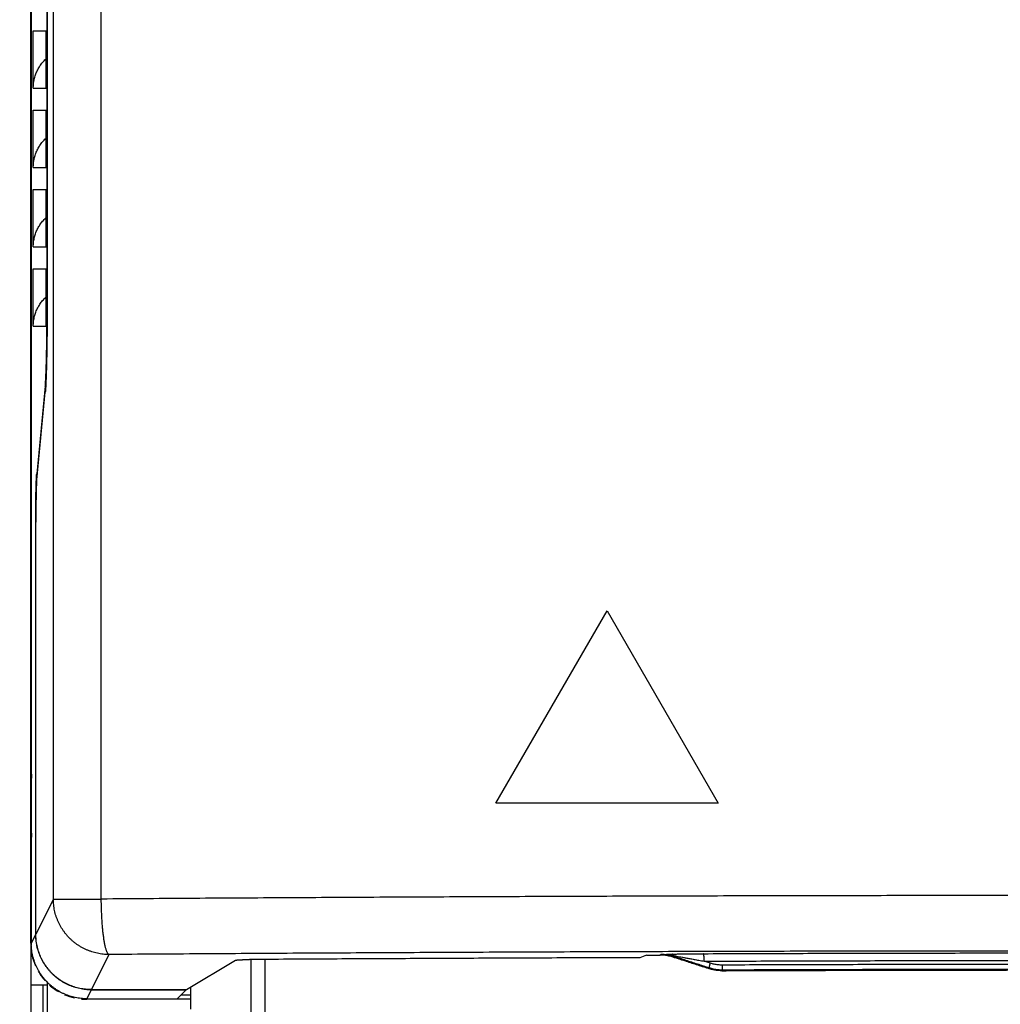
# Model space of a CAD drawing. Extents: x 0 to 2970, y 0 to 2100.
# Drawn here: x 656 to 780, y 620 to 744 of the extents above; entities that cross this region are included whole.
import ezdxf

# ---------------------------------------------------------------- set-up
doc = ezdxf.new("R2010")
doc.units = 0
doc.header["$LTSCALE"] = 100
doc.layers.get('Defpoints').update_dxf_attribs({"linetype": 'CONTINUOUS'})
for name, color, linetype in [('ACS800-11-R5DXF_CONTINUOUS_LINE', 7, 'CONTINUOUS'), ('ALL_DIM', 7, 'CONTINUOUS'), ('DIM1', 1, 'CONTINUOUS')]:
    doc.layers.add(name, color=color, linetype=linetype)
doc.styles.get("Standard").update_dxf_attribs({"font": 'txt', "width": 0.75})
doc.dimstyles.new('ABBDIM1', dxfattribs={"dimscale": 10, "dimtxt": 2.5, "dimasz": 2, "dimexe": 2, "dimexo": 0.63, "dimtad": 1, "dimdec": 0, "dimzin": 12, "dimdsep": 46, "dimtxsty": 'Standard', "dimcen": 0, "dimadec": 0, "dimazin": 0, "dimtp": 0.2, "dimtm": 0.2, "dimtfac": 0.7, "dimtdec": 4, "dimtmove": 0, "dimatfit": 0, "dimfxl": 0, "dimtolj": 1, "dimtzin": 0, "dimarcsym": 0})
doc.dimstyles.new('DIMSTYLE_1', dxfattribs={"dimscale": 10, "dimtxt": 2.5, "dimasz": 2, "dimexe": 2, "dimexo": 0.63, "dimtad": 1, "dimdec": 0, "dimzin": 12, "dimdsep": 46, "dimtxsty": 'Standard', "dimcen": 0.09, "dimadec": 0, "dimazin": 0, "dimtp": 0.5, "dimtm": 0.5, "dimtfac": 0.7, "dimtdec": 4, "dimtmove": 0, "dimatfit": 0, "dimfxl": 0, "dimtolj": 1, "dimtzin": 0, "dimarcsym": 0})
doc.dimstyles.new('DIMSTYLE_6', dxfattribs={"dimscale": 10, "dimtxt": 2.5, "dimasz": 2, "dimexe": 2, "dimexo": 0.63, "dimtad": 1, "dimdec": 0, "dimzin": 12, "dimdsep": 46, "dimtxsty": 'Standard', "dimcen": 0.09, "dimadec": 0, "dimazin": 0, "dimtp": 0.8, "dimtm": 0.8, "dimtfac": 0.7, "dimtdec": 4, "dimtmove": 0, "dimatfit": 0, "dimfxl": 0, "dimtolj": 1, "dimtzin": 0, "dimarcsym": 0})

# ---------------------------------------------------------------- blocks, each defined once
blk = doc.blocks.new('*D6')
at = {"layer": 'ALL_DIM', "color": 0, "lineweight": -2}
for p, q in [((772.9018994442, 1240.6107686139), (400.8437773549002, 1240.6107686139)), ((420.8437773549002, 1220.6107686139), (420.8437773549001, 444.6461667773)), ((640.4018994442, 424.6461667773), (400.8437773549001, 424.6461667773))]:
    blk.add_line(p, q, dxfattribs=at)
at = {"layer": 'ALL_DIM', "color": 0}
for points in [[(417.5104440215669, 1220.6107686139), (424.1771106882335, 1220.6107686139), (420.8437773549002, 1240.6107686139)], [(417.5104440215667, 444.6461667773), (424.1771106882334, 444.6461667773), (420.8437773549001, 424.6461667773)]]:
    blk.add_solid(points, dxfattribs=at)
at = {"layer": 'Defpoints', "color": 0}
for p in [(779.2018994442, 1240.6107686139), (420.8437773549001, 424.6461667773), (646.7018994442, 424.6461667773)]:
    blk.add_point(p, dxfattribs=at)
at = {"layer": 'ALL_DIM', "color": 0, "insert": (402.0937773549, 851.3935932783), "char_height": 25, "attachment_point": 5, "rotation": 90}
blk.add_mtext('\\A1;816 [32.12]', dxfattribs=at)
blk = doc.blocks.new('*D26')
at = {"layer": 'ALL_DIM', "color": 0, "lineweight": -2}
for p, q in [((507.6181178518001, 640.9902943098), (507.6181178518001, 817.2402943098)), ((493.9181178518, 620.9902943098), (527.6181178518001, 620.9902943098)), ((507.6181178518, 465.4677258151), (507.6181178518, 620.9902943098)), ((666.6446472576, 465.4677258151), (487.6181178518, 465.4677258151)), ((507.6181178518, 445.4677258151), (507.6181178518, 425.4677258151))]:
    blk.add_line(p, q, dxfattribs=at)
at = {"layer": 'ALL_DIM', "color": 0}
for points in [[(504.2847845184668, 640.9902943098), (510.9514511851334, 640.9902943098), (507.6181178518, 620.9902943098)], [(504.2847845184667, 445.4677258151), (510.9514511851334, 445.4677258151), (507.6181178518, 465.4677258151)]]:
    blk.add_solid(points, dxfattribs=at)
at = {"layer": 'Defpoints', "color": 0}
for p in [(487.6181178518, 620.9902943098), (507.6181178518, 465.4677258151), (672.9446472576, 465.4677258151)]:
    blk.add_point(p, dxfattribs=at)
at = {"layer": 'ALL_DIM', "color": 0, "insert": (488.8681178518, 739.1152943098001), "char_height": 25, "attachment_point": 5, "rotation": 90}
blk.add_mtext('\\A1;156 [6.12]', dxfattribs=at)
blk = doc.blocks.new('*D34')
at = {"layer": 'Defpoints', "color": 0}
for p in [(683.9446472576, 465.4677258151), (590.2026497741949, 424.6461667773), (657.7018994442, 424.6461667773)]:
    blk.add_point(p, dxfattribs=at)
at = {"layer": 'DIM1', "color": 0, "lineweight": -2}
for p, q in [((590.2026497741949, 485.4677258151), (590.2026497741949, 636.7177258151)), ((677.6446472576, 465.4677258151), (570.2026497741949, 465.4677258151)), ((590.2026497741949, 424.6461667773), (590.2026497741949, 465.4677258151)), ((651.4018994442, 424.6461667773), (570.2026497741949, 424.6461667773)), ((590.2026497741949, 404.6461667773), (590.2026497741949, 384.6461667773))]:
    blk.add_line(p, q, dxfattribs=at)
at = {"layer": 'DIM1', "color": 0}
for points in [[(586.8693164408616, 485.4677258151), (593.5359831075283, 485.4677258151), (590.2026497741949, 465.4677258151)], [(586.8693164408616, 404.6461667773), (593.5359831075283, 404.6461667773), (590.2026497741949, 424.6461667773)]]:
    blk.add_solid(points, dxfattribs=at)
at = {"layer": 'DIM1', "color": 0, "insert": (571.4526497741948, 571.0927258151002), "char_height": 25, "attachment_point": 5, "rotation": 90}
blk.add_mtext('\\A1;41 [1.61]', dxfattribs=at)

msp = doc.modelspace()

# ---------------------------------------------------------------- linework, layer by layer
at = {"layer": 'ACS800-11-R5DXF_CONTINUOUS_LINE', "color": 7}
for p, q in [((657.640806717, 627.9815667773), (657.640806717, 1172.9877928062)), ((657.714992405, 649.2878865305), (657.714992405, 1158.2491730534)), ((659.7051224443, 1139.5687059754), (659.7051224443, 709.5687059754)), ((659.7199773235, 709.5791998548), (659.7199773235, 1139.5791998548)), ((657.9636689273, 735.7122593801), (657.9636689273, 742.9240904201)), ((657.9636689273, 742.9240904201), (659.5866397224, 742.9240904201)), ((659.5866397224, 735.7122593801), (659.5866397224, 742.9240904201)), ((659.4296422509, 739.2477932861), (659.5866397224, 739.4046293418)), ((657.9636689273, 725.7122593801), (657.9636689273, 732.9240904201)), ((657.9636689273, 732.9240904201), (659.5866397224, 732.9240904201)), ((659.5866397224, 725.7122593801), (659.5866397224, 732.9240904201)), ((659.4296422509, 729.2477932861), (659.5866397224, 729.4046293418)), ((657.9636689273, 715.7122593801), (657.9636689273, 722.9240904201)), ((657.9636689273, 722.9240904201), (659.5866397224, 722.9240904201)), ((659.5866397224, 715.7122593801), (659.5866397224, 722.9240904201)), ((659.4296422509, 719.2477932861), (659.5866397224, 719.4046293418)), ((657.9636689273, 705.7122593801), (657.9636689273, 712.9240904201)), ((657.9636689273, 712.9240904201), (659.5866397224, 712.9240904201)), ((659.5866397224, 705.7122593801), (659.5866397224, 712.9240904201)), ((659.4296422509, 709.2477932861), (659.5866397224, 709.4046293418)), ((658.3943520321, 686.3463304212), (659.475427977, 697.4085122748)), ((659.4761020693, 698.1707812252), (658.395703866, 687.1155344081)), ((658.2753711266, 629.1118240783), (658.2753711266, 681.1267942851)), ((658.2876074137, 629.138027968), (658.2876074137, 681.0337605464)), ((716.2018994442, 645.6234398548), (730.2018994442, 669.8721511608)), ((730.2018994442, 669.8721511608), (744.2018994442, 645.6234398548)), ((657.714992405, 649.2878865305), (657.7186570085, 649.2805522944)), ((657.7333117822, 641.8549511436), (657.7333117822, 648.7732296967)), ((744.2018994442, 645.6234398548), (716.2018994442, 645.6234398548)), ((657.714992405, 641.3402943098), (657.7186570085, 641.3476285459)), ((657.714992405, 627.9902976017), (657.714992405, 641.3402943098)), ((657.7018994442, 424.6461667773), (657.7018994442, 627.5958424781)), ((735.1814058347, 626.4804057331), (734.3264725097, 626.1610473635)), ((677.2696028332, 622.1523767182), (683.4170020831, 625.8348143057)), ((659.7018994442, 622.6815667773), (657.7018994442, 622.6815667773)), ((659.2018994442, 618.9758433529), (659.2018994442, 622.6815667773)), ((659.7018994442, 622.6815667773), (659.7018994442, 618.9758433529)), ((665.2681774173, 622.1118207864), (677.2018994442, 622.1118207864)), ((665.2804137044, 622.1380246761), (676.9707444238, 622.1380246761)), ((676.0803729676, 620.9902943098), (677.2018994442, 622.1118207864)), ((677.2018994442, 622.1437573725), (677.2018994442, 622.1118207864)), ((677.7433712627, 622.436175216), (677.7433712627, 619.6596728331)), ((677.7433712627, 620.9204740501), (664.7018994442, 620.9204740501)), ((664.7077986957, 620.9902943098), (676.0803729676, 620.9902943098))]:
    msp.add_line(p, q, dxfattribs=at)
at = {"layer": 'ACS800-11-R5DXF_CONTINUOUS_LINE', "color": 9}
for p, q in [((657.6933242282, 1172.9877928062), (657.6933242282, 627.9815667773)), ((666.5278369893, 633.5499903343), (666.5278369893, 1157.6824549348)), ((659.4296422509, 739.2477932861), (659.5866397224, 739.2477932861)), ((657.9636689273, 735.7122593801), (659.5866397224, 735.7122593801)), ((659.4296422509, 729.2477932861), (659.5866397224, 729.2477932861)), ((657.9636689273, 725.7122593801), (659.5866397224, 725.7122593801)), ((659.4296422509, 719.2477932861), (659.5866397224, 719.2477932861)), ((657.9636689273, 715.7122593801), (659.5866397224, 715.7122593801)), ((659.7051224443, 709.5687059754), (659.7199773235, 709.5687059754)), ((659.4296422509, 709.2477932861), (659.5866397224, 709.2477932861)), ((657.9636689273, 705.7122593801), (659.5866397224, 705.7122593801)), ((659.4761020693, 698.1707812252), (659.5300304715, 698.1707812252)), ((658.395703866, 687.1155344081), (658.469524176, 687.1155344081)), ((658.2753711266, 681.1267942851), (658.2876739232, 681.1267942851)), ((660.4920759501, 633.5499903343), (658.2876074137, 629.138027968)), ((660.4920759501, 633.5499903343), (666.5278369885, 633.5499903343)), ((658.2753711266, 629.1118240783), (657.714992405, 627.9902976017)), ((657.7149924078, 627.9815668416), (657.640806717, 627.9815667773)), ((667.48967603, 626.5595811995), (665.2804137044, 622.1380246761)), ((736.8318001881, 626.4882396247), (736.9550516188, 626.5619689655)), ((685.3792062807, 617.3744750022), (685.3792062807, 625.930970595)), ((687.1426095597, 617.3032806706), (687.1426095597, 625.9413158507)), ((738.5272440656, 626.2244312001), (738.6533573859, 626.299872531)), ((742.9440253114, 624.7895063387), (743.0699644165, 624.8648434536)), ((744.6379323231, 624.5247785567), (744.7610845689, 624.5984485648)), ((659.7018994442, 623.1039972512), (659.7018994442, 622.6815667773)), ((665.2681774173, 622.1118207864), (664.7077986957, 620.9902943098)), ((676.5629940667, 621.4729154089), (677.7433712627, 621.4729154089)), ((664.7018994442, 620.9204740501), (664.7018994442, 620.9902943098)), ((664.7018994442, 620.9729915613), (677.7433712627, 620.9729915613))]:
    msp.add_line(p, q, dxfattribs=at)
at = {"layer": 'ACS800-11-R5DXF_CONTINUOUS_LINE', "color": 7}
for start, end in [(180.0000000000004, 185.8601938227004), (192.2568516416004, 203.8102459095005), (210.2177154800005, 221.7085526239005), (228.3702908886005, 239.5333972004005), (246.5566487864006, 257.2966466977006), (264.6107352799006, 270.0000000000006)]:
    msp.add_arc((664.7018994442, 627.9815667773), 7.0610927272, start, end, dxfattribs=at)
at = {"layer": 'ACS800-11-R5DXF_CONTINUOUS_LINE', "color": 9}
for start, end in [(180.0000000000004, 181.5675120206004), (195.3449125667005, 198.5455335002005), (210.2768723963005, 213.9058165423005), (223.4582360067005, 227.2932340949005), (237.0955636433006, 240.2644581646005), (252.0622086445006, 254.6617881146006), (268.7195019632006, 270.0000000000006)]:
    msp.add_arc((664.7018994442, 627.9815667773), 7.0085752016, start, end, dxfattribs=at)
for points, start_tangent, end_tangent in [([(660.4920759501, 633.5499903343), (660.4920759501, 808.2608348439), (660.4920759501, 982.9716700704), (660.4920759501, 1157.6825169008)], (0, 1), (0, 1)), ([(830.8516053411, 633.9461633463), (819.0925140427, 633.9698207915), (807.3319915634, 633.9854734026), (795.5706115012, 633.993123988), (783.8089516426, 633.992775726), (772.0475880087, 633.9844284022), (760.2871207156, 633.9680787634), (748.5290218086, 633.9437280497), (736.7759071216, 633.9113817465), (725.030487641, 633.8710472999), (713.2957487831, 633.8227339032), (701.5748866296, 633.7664536438), (689.8710978042, 633.7022221384), (678.1876347493, 633.63005937), (666.5278381891, 633.5499903343)], (-0.9999972335699638, 0.0023522016110794), (-0.9999739841430921, -0.007213254258018353)), ([(667.4896772249, 626.559583591), (667.1237698466, 626.5696477768), (666.7588636463, 626.5988112448), (666.3959570634, 626.6469941993), (666.0360430657, 626.7140648044), (665.6801064327, 626.7998395447), (665.3291210616, 626.9040837275), (664.9840473017, 627.0265121247), (664.6458293276, 627.1667897536), (664.3153925552, 627.3245327931), (663.9936411099, 627.4993096343), (663.6814553529, 627.6906420611), (663.3796894719, 627.8980065587), (663.0891691445, 628.1208357462), (662.8106892786, 628.358519929), (662.5450118375, 628.610408767), (662.2928637554, 628.8758130537), (662.0549349478, 629.1540066026), (661.8318764243, 629.4442282336), (661.6242985069, 629.7456838563), (661.4327691607, 630.0575486418), (661.2578124389, 630.3789692807), (661.0999070501, 630.709066317), (660.9594850473, 631.0469365548), (660.8369306467, 631.3916555297), (660.7325791756, 631.7422800378), (660.6467161558, 632.0978507172), (660.5795765215, 632.4573946721), (660.531343977, 632.8199281354), (660.502150494, 633.1844591603), (660.4920759501, 633.5499903343)], (-0.9999990634861149, 0.001368585727399721), (-0.001371404329277954, 0.9999990596246406)), ([(667.4896772258, 626.559583591), (667.4397306677, 626.5880435085), (667.38967258, 626.6354582902), (667.339722032, 626.7017549092), (667.2901073722, 626.7868376895), (667.2410431783, 626.8905506593), (667.1927094731, 627.0126440193), (667.1452347324, 627.1527460989), (667.0986925489, 627.310361859), (667.0531835336, 627.4850387859), (667.0088452313, 627.6763441182), (666.9658208158, 627.8837845252), (666.9242421416, 628.1068048804), (666.8842095158, 628.3448011574), (666.8458301415, 628.5971113099), (666.8092233438, 628.8630148417), (666.7744862894, 629.141767993), (666.7416970906, 629.4326161539), (666.7109503886, 629.7347693999), (666.6823494006, 630.0474031211), (666.6559629202, 630.369659012), (666.6318547099, 630.7006503028), (666.6100994077, 631.0394656194), (666.5907640116, 631.3851724213), (666.5738896143, 631.7368207359), (666.5595170851, 632.0934451156), (666.5476881927, 632.4540670588), (666.5384428983, 632.8176975295), (666.5318165427, 633.1833394728), (666.5278369885, 633.5499903343)], (-0.9351412675619875, 0.354275048094781), (-0.0079177531712294, 0.999968654101077)), ([(830.5353835112, 626.9557539772), (818.8755495893, 626.9794006002), (807.2101228405, 626.9950551999), (795.5408006645, 627.0027137132), (783.8693120056, 627.0023731345), (772.1973857634, 626.9940306146), (760.5267574341, 626.9776837444), (748.8592716272, 626.9533357308), (737.196903848, 626.920991754), (725.5416988558, 626.8806570296), (713.8965859407, 626.8323395624), (702.2651759436, 626.7760526443), (690.6510904324, 626.7118142703), (679.0580037717, 626.6396479853), (667.48967603, 626.5595811995)], (-0.9999971900620838, 0.002370626064295057), (-0.9999735741778811, -0.007269865604921598)), ([(736.955037919, 626.5619607318), (737.2897800711, 626.5598750335), (737.6258034649, 626.5435518683), (737.9647292901, 626.512719414), (738.3082033075, 626.466895127), (738.6578098677, 626.4054554393)], (0.9998886633523094, 0.0149218262800536), (0.9811978817661928, -0.1930044476625765)), ([(738.6533573859, 626.299872531), (738.3779604875, 626.3808167361), (738.098467166, 626.4470663497), (737.8156641523, 626.4984336532), (737.5303078017, 626.5347748263), (737.2431618953, 626.5559773226), (736.9550379184, 626.5619607699)], (-0.951579886663703, 0.307401560336141), (-0.9999838126453152, -0.0056898547731161)), ([(736.9550516188, 626.5619689655), (737.4697895736, 626.5805816576), (737.9459750263, 626.5971514123), (738.3806615712, 626.6112701228)], (0.9993362270422665, 0.03642945677508178), (0.9995174993094254, 0.03106072398114627)), ([(738.3806615712, 626.6112701228), (738.5786590736, 626.6169914874), (738.8092048796, 626.6228064653), (739.0769735865, 626.6286935682), (739.3861140511, 626.6346027309), (739.7412595424, 626.6404866187), (740.1488764884, 626.6462673113), (740.6183685519, 626.6518528955), (741.1530107821, 626.6570198662), (741.7406430899, 626.6613992816), (742.3547003603, 626.6646320165)], (0.9995231616797127, 0.03087797379671969), (0.9999912807798848, 0.004175926748134199)), ([(738.6578173085, 626.4054718257), (738.6273042055, 626.4495281084), (738.5951825062, 626.4887710288), (738.561661725, 626.5229445127), (738.5269607993, 626.5518251674), (738.4913063807, 626.5752241718), (738.4549313511, 626.5929885071), (738.4180732986, 626.6050019504), (738.380980432, 626.6111851721)], (-0.538601221706856, 0.842560813221148), (-0.996185036392022, 0.08726610607003014)), ([(738.6533573859, 626.299872531), (738.6505069388, 626.3073732553), (738.6490905463, 626.3190600933), (738.6491188045, 626.3348457022), (738.6505915045, 626.3546120836), (738.6534976348, 626.3782114666), (738.6578153999, 626.4054670495)], (-0.5515173271436802, 0.8341634359406379), (0.1702558653198711, 0.9853998885346912)), ([(738.6578173085, 626.4054718257), (738.9641328024, 626.3509475997), (739.3106718305, 626.2887631218), (739.6994390779, 626.2185671158), (740.133615582, 626.1397744273), (740.6174713895, 626.0515686563), (741.1561883039, 625.9529439645), (741.7563543237, 625.8426120787), (742.426363407, 625.7189128015)], (0.984660702952325, -0.1744800849995015), (0.983310612847951, -0.1819347098840324)), ([(742.3547003603, 626.6646320165), (751.9028816332, 626.7005454802), (761.4652225565, 626.7285049421), (771.0381995335, 626.7484903475), (780.6182749575, 626.7604873409), (790.2019018542, 626.7644872964), (799.7855285571, 626.7604873371), (809.3656034003, 626.7484903408), (818.9385794109, 626.7285049344), (828.5009189846, 626.7005454744), (838.0490985282, 626.6646320165)], (0.9999912615262339, 0.00418053479489499), (0.9999912615262339, -0.00418053479489499)), ([(742.4263636639, 625.7189126332), (742.4260909632, 625.7974240039), (742.4252749364, 625.8756951967), (742.423921794, 625.9531305188), (742.4220418342, 626.0291406395), (742.4196493647, 626.1031470747), (742.4167625936, 626.17458659), (742.4134034911, 626.242915487), (742.4095976219, 626.3076137415), (742.4053739511, 626.368188961), (742.4007646233, 626.4241801321), (742.3958047181, 626.4751611284), (742.3905319835, 626.5207439515), (742.3849865492, 626.5605816828), (742.3792106202, 626.5943711302), (742.373248156, 626.6218551374), (742.3671445357, 626.6428245405), (742.3609462126, 626.6571197604), (742.3547003603, 626.6646320165)], (3.148420724285433e-10, 1), (-0.8364558740562363, 0.5480342788154933)), ([(743.0699644165, 624.8648434536), (741.5974352471, 625.3435898142), (740.1252290369, 625.8219340903), (738.6533573859, 626.299872531)], (-0.9509727493811707, 0.3092746836299683), (-0.9511419918651871, 0.3087538037186332)), ([(742.4263636639, 625.7189126332), (751.9668924443, 625.7547945274), (761.5171384124, 625.7827121286), (771.074674433, 625.8026583419), (780.637071518, 625.8146280978), (790.2018994442, 625.8186183545), (799.7667273704, 625.8146280978), (809.3291244555, 625.8026583419), (818.8866604761, 625.7827121286), (828.4369064442, 625.7547945274), (837.9774352246, 625.7189126332)], (0.9999912615262342, 0.004180534794810205), (0.9999912615262342, -0.004180534794810205)), ([(743.2119891606, 625.4637130143), (742.9501044716, 625.5487920297), (742.6882292898, 625.6338585746), (742.4263636639, 625.7189126332)], (-0.9510648273784835, 0.3089914143200993), (-0.9510948637340015, 0.3088989481671977)), ([(743.0699644165, 624.8648434536), (743.0672911978, 624.8731777337), (743.0663435389, 624.8865461613), (743.0671299704, 624.9048283944), (743.0696434129, 624.9278598571), (743.0738612404, 624.955433222), (743.0797454844, 624.9873002766), (743.0872431758, 625.0231741577), (743.0962868219, 625.0627319345), (743.1067950131, 625.1056175133), (743.118673154, 625.1514448341), (743.1318143153, 625.1998013521), (743.1461001977, 625.2502517544), (743.1614021969, 625.3023418794), (743.1775825615, 625.3556028066), (743.1944956338, 625.4095550778), (743.2119891606, 625.4637130143)], (-0.5205819011156118, 0.8538117381664739), (0.3114636534887512, 0.9502580662932776)), ([(744.7155982678, 625.2289374933), (744.4599850559, 625.2347157631), (744.2059117112, 625.2539411927), (743.9537477456, 625.2865211278), (743.7038128591, 625.3323627105), (743.4564358952, 625.3914381266), (743.2119891606, 625.4637130143)], (-0.9999921396059718, -0.003964937108046112), (-0.9510645323445355, 0.3089923224228556)), ([(835.6882006207, 625.2289374933), (826.6035188074, 625.2614592947), (817.5104527317, 625.2867618004), (808.411096769, 625.3048391827), (799.3075467431, 625.3156872778), (790.2018994442, 625.3193035872), (781.0962521453, 625.3156872778), (771.9927021195, 625.3048391827), (762.8933461567, 625.2867618004), (753.8002800811, 625.2614592947), (744.7155982678, 625.2289374933)], (-0.9999920836112949, 0.003979034398069098), (-0.9999920836112949, -0.003979034398069098)), ([(744.7610845689, 624.5984485648), (744.756887625, 624.603893587), (744.7527264873, 624.6144041298), (744.7486366574, 624.6298905208), (744.7446530285, 624.6502206354), (744.7408095875, 624.6752210241), (744.7371391253, 624.7046783924), (744.733672957, 624.7383414205), (744.7304406546, 624.7759229072), (744.7274697951, 624.8171022204), (744.724785725, 624.8615280317), (744.7224113437, 624.9088213146), (744.7203669085, 624.9585785812), (744.7186698617, 625.0103753263), (744.7173346822, 625.0637696342), (744.7163727616, 625.1183059365), (744.7157923064, 625.1735189183), (744.7155982678, 625.2289374933)], (-0.8237086624777827, 0.5670132620662961), (-5.875735486052925e-08, 0.9999999999999982)), ([(744.7610845689, 624.5984485648), (744.4743752775, 624.6051923122), (744.1885490367, 624.6271304395), (743.9044252011, 624.664189301), (743.622773261, 624.7162618479), (743.3443556287, 624.7832081792), (743.0699644165, 624.8648434536)], (-0.9999954536694583, -0.003015400539591691), (-0.9505499146412224, 0.3105718270796062)), ([(835.6427143196, 624.5984485648), (826.5728494277, 624.6309196084), (817.4907956796, 624.6561968), (808.3995875678, 624.6742637038), (799.3022705149, 624.685108557), (790.2018972502, 624.6887242926), (781.1015241618, 624.6851085536), (772.0042076375, 624.674263698), (762.9130004054, 624.6561967933), (753.8309478859, 624.6309196034), (744.7610845689, 624.5984485648)], (-0.9999920836112968, 0.003979034397602196), (-0.9999920836112968, -0.003979034397602196))]:
    msp.add_spline(points, degree=3, dxfattribs=dict(at, start_tangent=start_tangent, end_tangent=end_tangent))
at = {"layer": 'ACS800-11-R5DXF_CONTINUOUS_LINE', "color": 7}
for points, start_tangent, end_tangent in [([(657.9636689273, 735.7122593801), (657.9715303717, 735.9923878184), (657.9951277042, 736.2719706516), (658.03436903, 736.5496875251), (658.0890585734, 736.8244270953), (658.1591667858, 737.0960323835), (658.2444522006, 737.3634010054), (658.3444972618, 737.6252768229), (658.4590832271, 737.8811573791), (658.5880148238, 738.1305300731), (658.7307029779, 738.3722071697), (658.8865418558, 738.6052330786), (659.0554446995, 738.8294709791), (659.2367670677, 739.0439923129), (659.4296422509, 739.2477932861)], (0, 1), (0.7074703778494889, 0.7067429974647796)), ([(657.9636689273, 725.7122593801), (657.9715303717, 725.9923878184), (657.9951277042, 726.2719706516), (658.03436903, 726.5496875251), (658.0890585734, 726.8244270953), (658.1591667858, 727.0960323835), (658.2444522006, 727.3634010054), (658.3444972618, 727.6252768229), (658.4590832271, 727.8811573791), (658.5880148238, 728.1305300731), (658.7307029779, 728.3722071697), (658.8865418558, 728.6052330786), (659.0554446995, 728.8294709791), (659.2367670677, 729.0439923129), (659.4296422509, 729.2477932861)], (0, 1), (0.7074703778494889, 0.7067429974647796)), ([(657.9636689273, 715.7122593801), (657.9715303717, 715.9923878184), (657.9951277042, 716.2719706516), (658.03436903, 716.5496875251), (658.0890585734, 716.8244270953), (658.1591667858, 717.0960323835), (658.2444522006, 717.3634010054), (658.3444972618, 717.6252768229), (658.4590832271, 717.8811573791), (658.5880148238, 718.1305300731), (658.7307029779, 718.3722071697), (658.8865418558, 718.6052330786), (659.0554446995, 718.8294709791), (659.2367670677, 719.0439923129), (659.4296422509, 719.2477932861)], (0, 1), (0.7074703778494889, 0.7067429974647796)), ([(659.7199772087, 709.5686972049), (659.7196421528, 709.0117415388), (659.7186370207, 708.4448992594), (659.7169645883, 707.880414478), (659.7146276122, 707.3194493997), (659.7116269746, 706.7625115792), (659.707971682, 706.2112736257), (659.7036714541, 705.6671481932), (659.6987274688, 705.1304926335), (659.693152767, 704.6027931334), (659.6869645537, 704.0855573441), (659.6801665471, 703.5791574566), (659.6727731811, 703.0848275243), (659.6648082775, 702.604056196), (659.6562809533, 702.1373505366), (659.6472051221, 701.6855968148), (659.6376087699, 701.2501902856), (659.6275105427, 700.8318703073), (659.6169209733, 700.4311112479), (659.6058715341, 700.0491802389), (659.5943895557, 699.6869280128), (659.582483523, 699.3445924852), (659.5701871677, 699.0232028944), (659.5575346396, 698.7236263257), (659.5445346465, 698.4460008963), (659.5312205007, 698.191055257), (659.5176322174, 697.9595573249), (659.5037824393, 697.7516734151), (659.4896998886, 697.5678080903), (659.475427977, 697.4085122748)], (-2.186084770326259e-05, -0.9999999997610517), (-0.09726644930704728, -0.9952583774272887)), ([(659.4761020693, 698.1707812252), (659.4894861881, 698.3201742557), (659.5026908871, 698.4926249509), (659.5156755861, 698.6876266884), (659.5284043721, 698.9045948465), (659.5408729565, 699.1434470426), (659.5530517355, 699.4036629886), (659.5649035138, 699.6844413629), (659.5764049711, 699.9851804), (659.5875499607, 700.3057359622), (659.5983051344, 700.6451937962), (659.6086384632, 701.0025008474), (659.6185420575, 701.3773522293), (659.6279990236, 701.7691577294), (659.6369802003, 702.1767275234), (659.6454631937, 702.5989763326), (659.6534456233, 703.0357835235), (659.6609058953, 703.4860405112), (659.6678215334, 703.9483626317), (659.6741820578, 704.42197373), (659.6799818665, 704.9065033917), (659.6852026888, 705.4004976282), (659.6898301074, 705.9024903109), (659.6938621386, 706.4122186676), (659.6972896638, 706.9286678895), (659.7001021059, 707.4502603349), (659.7022940243, 707.975771562), (659.7038644919, 708.5050242149), (659.7048080576, 709.0365442657), (659.7051224443, 709.5687059754)], (0.09726382931451774, 0.9952586334752773), (0, 1)), ([(659.7199773235, 709.5791998548), (659.7199772087, 709.5686972049)], (0, -1), (-2.186114953190394e-05, -0.999999999761045)), ([(657.9636689273, 705.7122593801), (657.9715303717, 705.9923878184), (657.9951277042, 706.2719706516), (658.03436903, 706.5496875251), (658.0890585734, 706.8244270953), (658.1591667858, 707.0960323835), (658.2444522006, 707.3634010054), (658.3444972618, 707.6252768229), (658.4590832271, 707.8811573791), (658.5880148238, 708.1305300731), (658.7307029779, 708.3722071697), (658.8865418558, 708.6052330786), (659.0554446995, 708.8294709791), (659.2367670677, 709.0439923129), (659.4296422509, 709.2477932861)], (0, 1), (0.7074703778494889, 0.7067429974647796)), ([(658.2753711266, 681.1267942851), (658.2755933436, 681.4510718422), (658.2762603472, 681.7748109509), (658.2773699194, 682.096678681), (658.2789170163, 682.4155041689), (658.280900852, 682.7311432175), (658.2833158807, 683.0425405888), (658.286151935, 683.3484179292), (658.2894015619, 683.6480730032), (658.2930618588, 683.9411865142), (658.2971186715, 684.2265565282), (658.3015553923, 684.5030854949), (658.306368918, 684.7705993221), (658.3115462487, 685.0283054851), (658.3170660971, 685.2751425934), (658.3229118136, 685.5104239176), (658.3290798336, 685.7339883208), (658.3355467252, 685.944937139), (658.3422857659, 686.1424348373), (658.3492896261, 686.3262891798), (658.3565424733, 686.4960413193), (658.3640145891, 686.6509829437), (658.3716806904, 686.790634103), (658.3795373025, 686.9149265398), (658.3875560866, 687.0233694263), (658.395703866, 687.1155344081)], (0, 1), (0.09726382932030482, 0.9952586334747118)), ([(658.3943520321, 686.3463304212), (658.3868255052, 686.2608342353), (658.3794244492, 686.1596928221), (658.37218193, 686.0433534831), (658.3651240978, 685.9122411095), (658.3582556683, 685.7664460432), (658.3516041933, 685.6065472237), (658.3451988738, 685.4332567593), (658.3390479942, 685.2467924429), (658.3331674553, 685.0476409115), (658.3275834944, 684.8366900392), (658.322313698, 684.6146067017), (658.317362543, 684.3815881971), (658.3127512099, 684.1386208198), (658.3084991272, 683.8867427211), (658.3046100869, 683.6261718393), (658.3010963316, 683.3577287967), (658.2979734758, 683.0826115197), (658.2952496752, 682.801534327), (658.2929282181, 682.5148569506), (658.2910195038, 682.2238395746), (658.2895310024, 681.9296483583), (658.2884637333, 681.6324799986), (658.2878216293, 681.3334060735), (658.2876280552, 681.1267855102)], (-0.09725782812321156, -0.9952592199365731), (-0.0004438045802537334, -0.9999999015187424)), ([(658.2876280552, 681.1267855102), (658.2876074137, 681.0337605464)], (-0.0004438044969776828, -0.9999999015187794), (0, -1)), ([(657.7186570085, 649.2805522944), (657.7202529319, 649.2746264106), (657.7218160821, 649.2633864693), (657.7233225887, 649.2471280723), (657.7247576907, 649.2261804245), (657.7261104471, 649.2008671845), (657.7273609119, 649.1717773442), (657.7284981188, 649.1394763001), (657.7295207048, 649.1043170338), (657.7304205182, 649.0669138821), (657.7311950117, 649.0277892012), (657.7318490699, 648.987079133), (657.7323806267, 648.9452686406), (657.7327897209, 648.9028356293), (657.7330807894, 648.8597938787), (657.7332544891, 648.8164332291), (657.7333117822, 648.7732296967)], (0.446968220645853, -0.8945498363605463), (0, -1)), ([(657.7333117822, 641.8549511436), (657.7332544891, 641.8117476111), (657.7330807894, 641.7683869616), (657.7327897209, 641.7253452109), (657.7323806267, 641.6829121997), (657.7318490699, 641.6411017072), (657.7311950117, 641.6003916391), (657.7304205182, 641.5612669582), (657.7295207048, 641.5238638065), (657.7284981188, 641.4887045401), (657.7273609119, 641.4564034961), (657.7261104471, 641.4273136558), (657.7247576907, 641.4020004158), (657.7233225887, 641.3810527679), (657.7218160821, 641.364794371), (657.7202529319, 641.3535544296), (657.7186570085, 641.3476285459)], (0, -1), (-0.446968220645853, -0.8945498363605463)), ([(665.2681774173, 622.1118207864), (664.902212379, 622.1214010593), (664.5369710585, 622.1501475224), (664.1739505797, 622.1979509721), (663.8142633236, 622.2646240755), (663.4581942763, 622.3501195757), (663.1071178512, 622.4541378309), (662.7623739603, 622.5762461126), (662.4242323992, 622.7163377808), (662.0937446758, 622.8740157973), (661.7722586673, 623.0486224705), (661.460346738, 623.2398172461), (661.1585817275, 623.4472809778), (660.8682083799, 623.6701763078), (660.5901029862, 623.9077873715), (660.3244914599, 624.159936248), (660.0724172435, 624.425681722), (659.8348302221, 624.703981758), (659.6119175184, 624.9946103177), (659.4043967258, 625.2966999156), (659.2131131077, 625.6090067029), (659.0383985733, 625.9309489628), (658.8805969518, 626.2619604386), (658.7403738792, 626.6006900646), (658.618135489, 626.9460776347), (658.5139946054, 627.2978493335), (658.4283895465, 627.6546599918), (658.3616255685, 628.0151258383), (658.3137542802, 628.378952365), (658.2849657137, 628.7450205291), (658.2753711266, 629.1118240783)], (-1, 0), (0, 1)), ([(665.2804137044, 622.1380246761), (664.9145191759, 622.147601255), (664.5492438752, 622.1763475719), (664.1860866498, 622.2241707392), (663.8264692008, 622.2908344294), (663.4705874855, 622.3762814123), (663.1193933615, 622.4803289726), (662.7743292827, 622.6025578814), (662.4365679997, 622.7424974442), (662.1061879969, 622.9001141682), (661.7843499987, 623.0749100776), (661.4723686891, 623.2661603713), (661.1710445307, 623.4733202414), (660.8805555453, 623.6962903766), (660.6020730553, 623.934231058), (660.3367211237, 624.1861467635), (660.0848821456, 624.451631604), (659.8469674723, 624.7303080007), (659.6239787995, 625.0210551986), (659.4167629014, 625.3227036977), (659.2254267073, 625.6350766196), (659.0505225843, 625.9573733212), (658.8927830456, 626.2882771316), (658.7527137772, 626.6266238895), (658.6303556553, 626.9723311652), (658.5261861745, 627.3242202231), (658.440630659, 627.6808411629), (658.3738769949, 628.0412340933), (658.3259864076, 628.4051958555), (658.2971982331, 628.7712963934), (658.2876074137, 629.138027968)], (-1, 0), (0, 1)), ([(664.7077986957, 620.9902943098), (664.341833776, 620.9998745764), (663.9765928063, 621.0286209964), (663.6135729027, 621.07642433), (663.2538855303, 621.1430974015), (662.8978165458, 621.2285928335), (662.5467408776, 621.3326107861), (662.2019973909, 621.4547188096), (661.8638552371, 621.5948106096), (661.5333680813, 621.7524882365), (661.2118837019, 621.9270938246), (660.8999702467, 622.1182893207), (660.5982052455, 622.3257528734), (660.3078332925, 622.5486468871), (660.0297271397, 622.7862583053), (659.7641146064, 623.0384079024), (659.512040728, 623.3041527942), (659.2744539633, 623.5824522388), (659.0515401305, 623.8730820045), (658.8440191396, 624.1751716896), (658.6527360654, 624.4874773162), (658.4780206993, 624.8094208219), (658.3202187973, 625.1404326877), (658.1799958571, 625.4791617645), (658.0577572498, 625.8245496726), (657.9536161078, 626.1763220204), (657.8680109902, 626.5331327371), (657.8012469858, 626.8935984841), (657.7533756001, 627.2574254934), (657.7245869974, 627.623493952), (657.714992405, 627.9902976017)], (-1, 0), (0, 1)), ([(735.1814058347, 626.4804057331), (735.7314912724, 626.483043537), (736.281622879, 626.4856548349), (736.8318001881, 626.4882396247)], (0.9999883861377585, 0.004819500970133497), (0.9999890778887307, 0.004673767564404216)), ([(738.5272440656, 626.2244312001), (738.2525388835, 626.3055883494), (737.9735783137, 626.372118006), (737.6911857832, 626.4237975008), (737.4061952307, 626.4604529159), (737.1194503922, 626.4819589985), (736.8318001881, 626.4882396247)], (-0.9511520900945902, 0.3087226935434006), (-0.999989077888703, -0.004673767570336595)), ([(683.4170020831, 625.8348143057), (683.4346954471, 625.8422994493), (683.4626283194, 625.8497017615), (683.5006096202, 625.85697274), (683.548514805, 625.8640885318), (683.6060003313, 625.8709982855), (683.6728568606, 625.8776776747), (683.7486829609, 625.8840860158), (683.833060957, 625.8901891955), (683.925649861, 625.8959623504), (684.0258028616, 625.9013657784), (684.1332017229, 625.9063825788), (684.2470993838, 625.9109778542), (684.3670382062, 625.9151337442), (684.4923689176, 625.9188274186), (684.6223357404, 625.9220373006), (684.7564800564, 625.9247520039), (684.8938463915, 625.9269524105), (685.0339921792, 625.9286316441), (685.176000593, 625.92977846)], (0.8578622192462948, 0.5138797649157069), (0.9999810411605036, 0.006157704081491921)), ([(734.3264725097, 626.1610473635), (724.4782141769, 626.1261001214), (714.6378947241, 626.0854945743), (704.806575424, 626.0392350529), (694.9855910186, 625.9873278146), (685.176000593, 625.92977846)], (-0.9999946863624614, -0.003259945834306043), (-0.9999810411605448, -0.006157704074806371)), ([(742.9440253114, 624.7895063387), (741.4714363003, 625.2682182828), (739.9991727751, 625.7465275742), (738.5272440656, 626.2244312001)], (-0.9509830050971854, 0.3092431470806211), (-0.9511520900917358, 0.3087226935521948)), ([(744.6379323231, 624.5247785567), (744.3507604476, 624.5312433267), (744.0644021882, 624.5529083335), (743.7797085673, 624.5897071684), (743.4975252074, 624.6415241599), (743.2186887845, 624.7081948678), (742.9440253114, 624.7895063387)], (-0.9999920563977647, -0.003985867706001402), (-0.9509830050882977, 0.3092431471079525)), ([(744.6379323231, 624.5247785567), (753.7380168578, 624.557411429), (762.8467918032, 624.5828010633), (771.9614283749, 624.6009398108), (781.0807416599, 624.6118253133), (790.2018994029, 624.6154539538), (799.3230571897, 624.6118253133), (808.4423704735, 624.6009398109), (817.5570070485, 624.5828010633), (826.6657820215, 624.557411429), (835.7658665654, 624.5247785567)], (0.9999920563978018, 0.003985867696701145), (0.9999920563978018, -0.003985867696701145)), ([(676.9707444238, 622.1380246761), (677.0048273035, 622.1381264708), (677.0386094194, 622.1384322459), (677.0714287018, 622.1389365792), (677.1028483035, 622.1396310579), (677.1327108923, 622.1405129442), (677.160441652, 622.1415668555), (677.1855911809, 622.1427737581), (677.2080669551, 622.144129359), (677.2274638237, 622.1456119534), (677.2434344234, 622.1471928594), (677.2559090027, 622.1488640325), (677.2696028332, 622.1523767182)], (1, 0), (0.8578622192814823, 0.5138797648569654))]:
    msp.add_spline(points, degree=3, dxfattribs=dict(at, start_tangent=start_tangent, end_tangent=end_tangent))

# ---------------------------------------------------------------- dimensions: what is measured, and where the dimension line sits
at = {"layer": 'ALL_DIM', "color": 1}
for base, p1, p2, dimstyle, picture, middle in [((420.8437773549001, 424.6461667773), (779.2018994442, 1240.6107686139), (646.7018994442, 424.6461667773), 'DIMSTYLE_6', '*D6', (420.8437773549, 851.3935932783)), ((507.6181178518, 465.4677258151), (487.6181178518, 620.9902943098), (672.9446472576, 465.4677258151), 'DIMSTYLE_1', '*D26', (507.6181178518, 739.1152943098001))]:
    dim = msp.add_linear_dim(base=base, p1=p1, p2=p2, angle=270.0000000000006, dimstyle=dimstyle, dxfattribs=at)
    dim.commit()
    dim.dimension.update_dxf_attribs({"geometry": picture, "text_midpoint": middle, "dimtype": 160})
at = {"layer": 'DIM1'}
dim = msp.add_linear_dim(base=(590.2026497741949, 424.6461667773), p1=(683.9446472576, 465.4677258151), p2=(657.7018994442, 424.6461667773), angle=90, dimstyle='ABBDIM1', dxfattribs=at)
dim.commit()
dim.dimension.update_dxf_attribs({"geometry": '*D34', "text_midpoint": (590.2026497741948, 571.0927258151002), "dimtype": 160})

doc.saveas('drawing.dxf')
